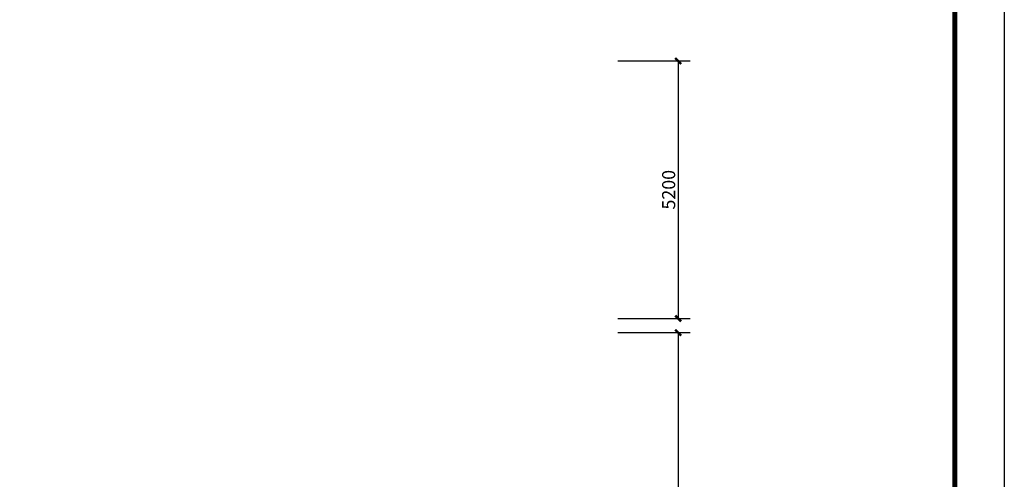
# Model space of a CAD drawing. Extents: x 1055994 to 2215105, y -2924529 to -1091493.
# Drawn here: x 1816210 to 1836078, y -1131098 to -1121817 of the extents above; entities that cross this region are included whole.
import ezdxf

# ---------------------------------------------------------------- set-up
doc = ezdxf.new("R2010")
doc.units = 0
doc.header["$LTSCALE"] = 1000
doc.header["$MEASUREMENT"] = 0
doc.layers.get('0').update_dxf_attribs({"color": 8})
doc.layers.get('Defpoints').update_dxf_attribs({"color": 8})
doc.layers.add('T图框', color=8, linetype='Continuous')
doc.layers.add('W-尺寸', color=8, linetype='Continuous')
doc.styles.add('DIM', font='simsun.ttc')
doc.dimstyles.new('1-80', dxfattribs={"dimscale": 120, "dimtxt": 2.2, "dimasz": 1, "dimexe": 2, "dimexo": 2, "dimgap": 0.5, "dimtad": 1, "dimdec": 0, "dimrnd": 10, "dimzin": 0, "dimdsep": 46, "dimtxsty": 'DIM', "dimblk": 'ARCHTICK', "dimcen": 0.1, "dimclrd": 256, "dimclre": 256, "dimclrt": 35, "dimadec": 0, "dimazin": 3, "dimtfac": 1, "dimtdec": 0, "dimtix": 1, "dimtmove": 2, "dimatfit": 3, "dimfxl": 0, "dimtolj": 1, "dimtzin": 0, "dimarcsym": 0})

# ---------------------------------------------------------------- blocks, each defined once
blk = doc.blocks.new('_ArchTick')
at = {"color": 0, "linetype": 'ByBlock', "const_width": 0.4}
blk.add_lwpolyline([(-0.5, -0.5), (0.5, 0.5)], dxfattribs=at)
blk = doc.blocks.new('*D1461')
at = {"layer": 'Defpoints', "color": 0}
for p in [(1828038, -1122651), (1828038, -1127851), (1829497, -1127851)]:
    blk.add_point(p, dxfattribs=at)
at = {"layer": 'W-尺寸', "lineweight": -2}
for p, q in [((1828278, -1122651), (1829737, -1122651)), ((1829497, -1122651), (1829497, -1127851)), ((1828278, -1127851), (1829737, -1127851))]:
    blk.add_line(p, q, dxfattribs=at)
at = {"layer": 'W-尺寸', "lineweight": -2, "xscale": 120, "yscale": 120, "zscale": 120}
for p, rotation in [((1829497, -1122651), 90), ((1829497, -1127851), 270)]:
    blk.add_blockref('_ArchTick', p, dxfattribs=dict(at, rotation=rotation))
at = {"layer": 'W-尺寸', "color": 35, "insert": (1829305, -1125251), "char_height": 264, "attachment_point": 5, "rotation": 90, "style": 'DIM'}
blk.add_mtext('\\A1;5200', dxfattribs=at)
blk = doc.blocks.new('*D1462')
at = {"layer": 'Defpoints', "color": 0}
for p in [(1828038, -1128136), (1828038, -1137721), (1829497, -1137721)]:
    blk.add_point(p, dxfattribs=at)
at = {"layer": 'W-尺寸', "lineweight": -2}
for p, q in [((1828278, -1128136), (1829737, -1128136)), ((1829497, -1128136), (1829497, -1137721)), ((1828278, -1137721), (1829737, -1137721))]:
    blk.add_line(p, q, dxfattribs=at)
at = {"layer": 'W-尺寸', "lineweight": -2, "xscale": 120, "yscale": 120, "zscale": 120}
for p, rotation in [((1829497, -1128136), 90), ((1829497, -1137721), 270)]:
    blk.add_blockref('_ArchTick', p, dxfattribs=dict(at, rotation=rotation))
at = {"layer": 'W-尺寸', "color": 35, "insert": (1829305, -1132929), "char_height": 264, "attachment_point": 5, "rotation": 90, "style": 'DIM'}
blk.add_mtext('\\A1;9580', dxfattribs=at)
blk = doc.blocks.new('A$C6FD345FE')
at = {"layer": 'T图框'}
blk.add_lwpolyline([(35237, 3557), (-48863, 3557), (-48863, 62957), (35237, 62957)], close=True, dxfattribs=at)
at = {"layer": 'T图框', "const_width": 100}
blk.add_lwpolyline([(34237, 61957), (-46363, 61957), (-46363, 4557), (34237, 4557)], close=True, dxfattribs=at)
blk = doc.blocks.new('2#图框')
at = {"layer": 'T图框'}
blk.add_blockref('A$C6FD345FE', (48863, -3557), dxfattribs=at)

msp = doc.modelspace()

# ---------------------------------------------------------------- block references
at = {"color": 4}
msp.add_blockref('2#图框', (1751977.9, -1159980.9), dxfattribs=at)

# ---------------------------------------------------------------- dimensions: what is measured, and where the dimension line sits
at = {"layer": 'W-尺寸'}
for base, p1, p2, picture, middle in [((1829496.8, -1127851.3), (1828037.5, -1122651.3), (1828037.5, -1127851.3), '*D1461', (1829304.8, -1125251.3)), ((1829496.8, -1137721.3), (1828037.5, -1128136.3), (1828037.5, -1137721.3), '*D1462', (1829304.8, -1132928.8))]:
    dim = msp.add_linear_dim(base=base, p1=p1, p2=p2, angle=90, dimstyle='1-80', dxfattribs=at)
    dim.commit()
    dim.dimension.update_dxf_attribs({"geometry": picture, "text_midpoint": middle})

doc.saveas('drawing.dxf')
